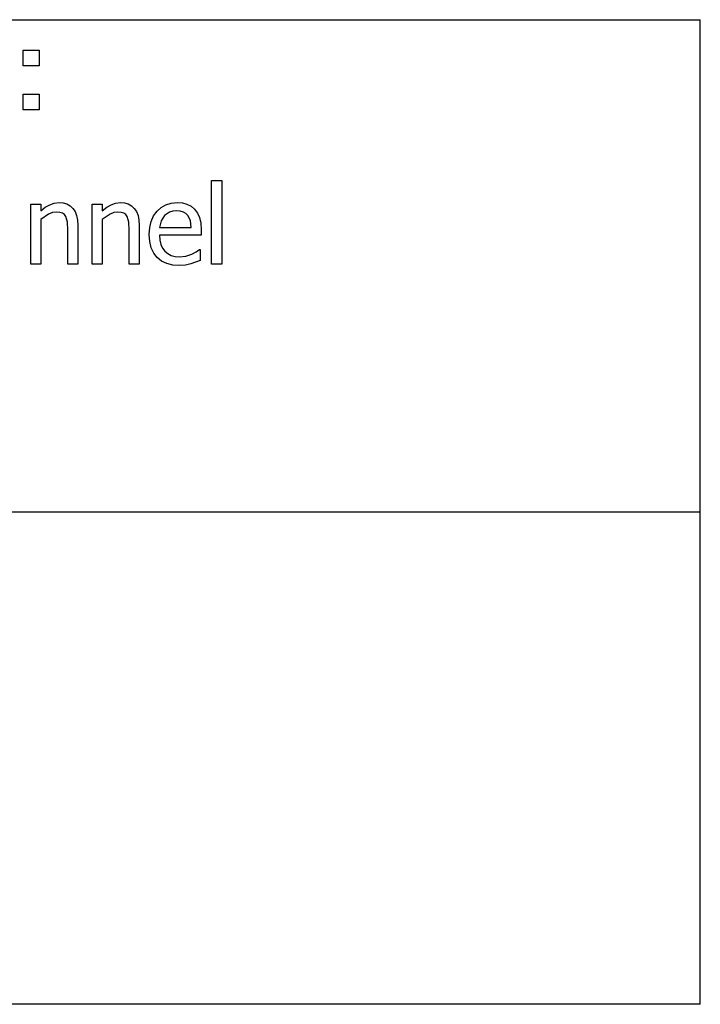
# Model space of a CAD drawing. Extents: x -7895 to 7895, y -6153 to 6153.
# Drawn here: x 6196 to 7895, y -4532 to -2074 of the extents above; entities that cross this region are included whole.
import ezdxf

# ---------------------------------------------------------------- set-up
doc = ezdxf.new("R2010")
doc.units = 0
doc.layers.get('0').update_dxf_attribs({"linetype": 'CONTINUOUS'})

msp = doc.modelspace()

# ---------------------------------------------------------------- linework, layer by layer
for p, q in [((4253.2, -2073.8), (7895, -2073.8)), ((7895, -3303.1), (7895, -2073.8)), ((6205.3, -2189.2), (6205.3, -2149.6)), ((6205.3, -2149.6), (6244.9, -2149.6)), ((6244.9, -2149.6), (6244.9, -2189.2)), ((6244.9, -2189.2), (6205.3, -2189.2)), ((6205.3, -2299.2), (6205.3, -2259.6)), ((6205.3, -2259.6), (6244.9, -2259.6)), ((6244.9, -2259.6), (6244.9, -2299.2)), ((6244.9, -2299.2), (6205.3, -2299.2)), ((6675.3, -2684.3), (6675.3, -2475.6)), ((6675.3, -2475.6), (6700.5, -2475.6)), ((6700.5, -2475.6), (6700.5, -2684.3)), ((6271.4, -2535.7), (6282.7, -2531.7)), ((6282.7, -2531.7), (6294.6, -2530.3)), ((6294.6, -2530.3), (6305.1, -2531.2)), ((6305.1, -2531.2), (6314.3, -2533.9)), ((6424.5, -2535.7), (6435.8, -2531.7)), ((6435.8, -2531.7), (6447.7, -2530.3)), ((6447.7, -2530.3), (6458.2, -2531.2)), ((6458.2, -2531.2), (6467.4, -2533.9)), ((6561.2, -2535.7), (6574.5, -2531.7)), ((6574.5, -2531.7), (6589.2, -2530.3)), ((6589.2, -2530.3), (6602.4, -2531.3)), ((6602.4, -2531.3), (6613.9, -2534.3)), ((6223.9, -2684.3), (6223.9, -2534.5)), ((6223.9, -2534.5), (6249.1, -2534.5)), ((6249.1, -2534.5), (6249.1, -2551.1)), ((6249.1, -2551.1), (6260.3, -2542.2)), ((6260.3, -2542.2), (6271.4, -2535.7)), ((6278.5, -2555.6), (6268.6, -2559.3)), ((6288, -2554.3), (6278.5, -2555.6)), ((6296.5, -2555), (6288, -2554.3)), ((6303, -2557.1), (6296.5, -2555)), ((6314.3, -2533.9), (6322.4, -2538.5)), ((6322.4, -2538.5), (6329.2, -2544.9)), ((6329.2, -2544.9), (6334.6, -2553)), ((6334.6, -2553), (6338.5, -2562.7)), ((6377.1, -2684.3), (6377.1, -2534.5)), ((6377.1, -2534.5), (6402.3, -2534.5)), ((6402.3, -2534.5), (6402.3, -2551.1)), ((6402.3, -2551.1), (6413.5, -2542.2)), ((6413.5, -2542.2), (6424.5, -2535.7)), ((6431.6, -2555.6), (6421.8, -2559.3)), ((6441.2, -2554.3), (6431.6, -2555.6)), ((6449.7, -2555), (6441.2, -2554.3)), ((6456.2, -2557.1), (6449.7, -2555)), ((6467.4, -2533.9), (6475.5, -2538.5)), ((6475.5, -2538.5), (6482.3, -2544.9)), ((6482.3, -2544.9), (6487.8, -2553)), ((6487.8, -2553), (6491.7, -2562.7)), ((6530.7, -2563.7), (6539.1, -2552)), ((6539.1, -2552), (6549.4, -2542.5)), ((6549.4, -2542.5), (6561.2, -2535.7)), ((6570.6, -2554.1), (6557.8, -2562.9)), ((6578.4, -2551.8), (6570.6, -2554.1)), ((6587.7, -2551.1), (6578.4, -2551.8)), ((6597.1, -2551.8), (6587.7, -2551.1)), ((6604.8, -2554), (6597.1, -2551.8)), ((6611.1, -2557.7), (6604.8, -2554)), ((6613.9, -2534.3), (6623.9, -2539.5)), ((6623.9, -2539.5), (6632.7, -2546.9)), ((6632.7, -2546.9), (6639.8, -2556.5)), ((6639.8, -2556.5), (6645, -2567.9)), ((6268.6, -2559.3), (6249.1, -2572.4)), ((6249.1, -2572.4), (6249.1, -2684.3)), ((6307.9, -2560.5), (6303, -2557.1)), ((6311.6, -2565.4), (6307.9, -2560.5)), ((6315.4, -2579.7), (6311.6, -2565.4)), ((6316.5, -2599), (6315.4, -2579.7)), ((6338.5, -2562.7), (6340.9, -2574)), ((6340.9, -2574), (6341.7, -2587)), ((6421.8, -2559.3), (6402.3, -2572.4)), ((6402.3, -2572.4), (6402.3, -2684.3)), ((6461.1, -2560.5), (6456.2, -2557.1)), ((6464.8, -2565.4), (6461.1, -2560.5)), ((6468.6, -2579.7), (6464.8, -2565.4)), ((6469.6, -2599), (6468.6, -2579.7)), ((6491.7, -2562.7), (6494, -2574)), ((6494, -2574), (6494.8, -2587)), ((6521.1, -2592.9), (6524.7, -2577.4)), ((6524.7, -2577.4), (6530.7, -2563.7)), ((6549.2, -2576), (6545.5, -2592.7)), ((6557.8, -2562.9), (6549.2, -2576)), ((6616.2, -2562.6), (6611.1, -2557.7)), ((6622.3, -2575.1), (6616.2, -2562.6)), ((6624.7, -2592.7), (6622.3, -2575.1)), ((6645, -2567.9), (6648.2, -2581.7)), ((6316.5, -2684.3), (6316.5, -2599)), ((6341.7, -2587), (6341.7, -2684.3)), ((6469.6, -2684.3), (6469.6, -2599)), ((6494.8, -2587), (6494.8, -2684.3)), ((6519.9, -2610.2), (6521.1, -2592.9)), ((6545.5, -2592.7), (6624.7, -2592.7)), ((6648.2, -2581.7), (6649.3, -2598.3)), ((6649.3, -2598.3), (6649.3, -2612)), ((6521.1, -2627.7), (6519.9, -2610.2)), ((6524.8, -2643.1), (6521.1, -2627.7)), ((6649.3, -2612), (6545.5, -2612)), ((6545.5, -2612), (6546.3, -2624.3)), ((6546.3, -2624.3), (6548.8, -2635)), ((6531, -2656.4), (6524.8, -2643.1)), ((6548.8, -2635), (6552.9, -2644.3)), ((6552.9, -2644.3), (6558.6, -2651.9)), ((6558.6, -2651.9), (6565.8, -2658)), ((6625.7, -2659), (6637.2, -2653.1)), ((6637.2, -2653.1), (6645, -2647.6)), ((6645, -2647.6), (6646.5, -2647.6)), ((6646.5, -2647.6), (6646.5, -2675.1)), ((6539.7, -2667.6), (6531, -2656.4)), ((6550.6, -2676.4), (6539.7, -2667.6)), ((6563.4, -2682.7), (6550.6, -2676.4)), ((6565.8, -2658), (6574.3, -2662.3)), ((6574.3, -2662.3), (6584, -2664.9)), ((6584, -2664.9), (6595, -2665.8)), ((6595, -2665.8), (6611.3, -2663.9)), ((6611.3, -2663.9), (6625.7, -2659)), ((6635.5, -2679.5), (6623.7, -2683.6)), ((6646.5, -2675.1), (6635.5, -2679.5)), ((6249.1, -2684.3), (6223.9, -2684.3)), ((6341.7, -2684.3), (6316.5, -2684.3)), ((6402.3, -2684.3), (6377.1, -2684.3)), ((6494.8, -2684.3), (6469.6, -2684.3)), ((6578.3, -2686.5), (6563.4, -2682.7)), ((6595.2, -2687.7), (6578.3, -2686.5)), ((6610.3, -2686.7), (6595.2, -2687.7)), ((6623.7, -2683.6), (6610.3, -2686.7)), ((6700.5, -2684.3), (6675.3, -2684.3)), ((7895, -3303.1), (4253.2, -3303.1)), ((7895, -4532.4), (7895, -3303.1)), ((7895, -4532.4), (4253.2, -4532.4))]:
    msp.add_line(p, q)

doc.saveas('drawing.dxf')
